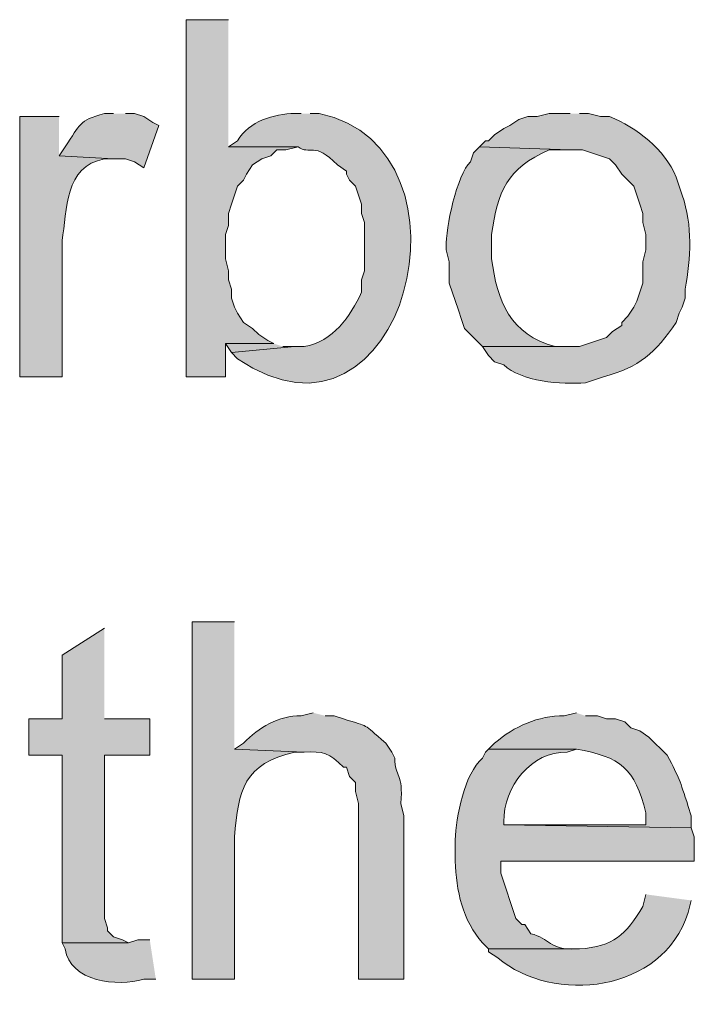
# Model space of a CAD drawing. Units: inches. Extents: x 17 to 196, y 63 to 213.
# Drawn here: x 174 to 179, y 142 to 149 of the extents above; entities that cross this region are included whole.
import ezdxf

# ---------------------------------------------------------------- set-up
doc = ezdxf.new("R2010")
doc.units = ezdxf.units.IN
doc.header["$MEASUREMENT"] = 0
doc.layers.add('Layer 1', color=7, linetype='Continuous')

msp = doc.modelspace()

# ---------------------------------------------------------------- hatches: boundary and pattern name
at = {"layer": 'Layer 1', "true_color": 0xffffff}
for points in [[(175.641, 149.0416), (175.3447, 149.0416), (175.3447, 146.5439), (175.6198, 146.5439), (175.6198, 146.7767), (175.9585, 146.7767), (175.9162, 146.7979), (175.8527, 146.8402), (175.8103, 146.8826), (175.7468, 146.9249), (175.7045, 146.9884), (175.6833, 147.0307), (175.6622, 147.0942), (175.6622, 147.1577), (175.641, 147.2212), (175.641, 147.2847), (175.6198, 147.3694), (175.6198, 147.5387), (175.641, 147.6022), (175.641, 147.6869), (175.6622, 147.7504), (175.6833, 147.8139), (175.7045, 147.8774), (175.7468, 147.9197), (175.768, 147.962), (175.8103, 148.0256), (175.8738, 148.0679), (175.9373, 148.0891), (175.9797, 148.1314), (176.0432, 148.1314), (176.1278, 148.1526), (175.641, 148.1526)], [(175.9585, 146.7767), (175.6198, 146.7767), (175.6622, 146.7132), (176.1067, 146.7555), (176.022, 146.7555)], [(174.7732, 144.7871), (174.4768, 144.5966), (174.4768, 144.1521), (174.244, 144.1521), (174.244, 143.8981), (174.4768, 143.8981), (174.4768, 142.5857), (174.9425, 142.5857), (174.9002, 142.6069), (174.8367, 142.6281), (174.7943, 142.6704), (174.7943, 142.6916), (174.7732, 142.7551), (174.7732, 143.8981), (175.0907, 143.8981), (175.0907, 144.1521), (174.7732, 144.1521)]]:
    msp.add_hatch(color=7, dxfattribs=at).paths.add_polyline_path(points)
h = msp.add_hatch(color=7, dxfattribs=at)
edge = h.paths.add_edge_path()
edge.add_spline(control_points=[(174.4557, 148.3642), (174.4557, 148.3642), (174.1805, 148.3642), (174.1805, 148.3642), (174.1805, 148.3642), (174.1805, 146.5439), (174.1805, 146.5439), (174.1805, 146.5439), (174.4768, 146.5439), (174.4768, 146.5439), (174.4768, 146.5439), (174.4768, 147.4964), (174.4768, 147.4964), (174.5128, 147.7095), (174.4927, 148.0171), (174.7732, 148.0679), (174.7732, 148.0679), (174.8367, 148.0679), (174.8367, 148.0679), (174.8367, 148.0679), (174.4557, 148.089), (174.4557, 148.089)], knot_values=[0, 0, 0, 0, 0.352778, 0.352778, 0.352778, 0.705556, 0.705556, 0.705556, 1.058333, 1.058333, 1.058333, 1.411111, 1.411111, 1.411111, 1.763889, 1.763889, 1.763889, 2.116667, 2.116667, 2.116667, 2.469444, 2.469444, 2.469444, 2.469444], degree=3, periodic=0)
edge.add_line((174.4557, 148.089), (174.4557, 148.3642))
h = msp.add_hatch(color=7, dxfattribs=at)
edge = h.paths.add_edge_path()
edge.add_spline(control_points=[(174.8367, 148.3854), (174.8367, 148.3854), (174.7732, 148.3854), (174.7732, 148.3854), (174.5869, 148.3339), (174.6102, 148.3124), (174.498, 148.1526), (174.498, 148.1526), (174.4557, 148.089), (174.4557, 148.089), (174.4557, 148.089), (174.8367, 148.0679), (174.8367, 148.0679), (174.8367, 148.0679), (174.9213, 148.0679), (174.9213, 148.0679), (174.9213, 148.0679), (174.9848, 148.0467), (174.9848, 148.0467), (174.9848, 148.0467), (175.0483, 148.0044), (175.0483, 148.0044), (175.0483, 148.0044), (175.1542, 148.3007), (175.1542, 148.3007), (175.1542, 148.3007), (175.1118, 148.3219), (175.1118, 148.3219), (175.1118, 148.3219), (175.0483, 148.3642), (175.0483, 148.3642), (175.0483, 148.3642), (174.9848, 148.3854), (174.9848, 148.3854), (174.9848, 148.3854), (174.9213, 148.3854), (174.9213, 148.3854)], knot_values=[0, 0, 0, 0, 0.352778, 0.352778, 0.352778, 0.705556, 0.705556, 0.705556, 1.058333, 1.058333, 1.058333, 1.411111, 1.411111, 1.411111, 1.763889, 1.763889, 1.763889, 2.116667, 2.116667, 2.116667, 2.469444, 2.469444, 2.469444, 2.822222, 2.822222, 2.822222, 3.175, 3.175, 3.175, 3.527778, 3.527778, 3.527778, 3.880556, 3.880556, 3.880556, 4.233333, 4.233333, 4.233333, 4.233333], degree=3, periodic=0)
edge.add_line((174.9213, 148.3854), (174.8367, 148.3854))
h = msp.add_hatch(color=7, dxfattribs=at)
edge = h.paths.add_edge_path()
edge.add_spline(control_points=[(176.149, 148.3854), (176.149, 148.3854), (176.1067, 148.3854), (176.1067, 148.3854), (175.9567, 148.3836), (175.7867, 148.3318), (175.7045, 148.1949), (175.7045, 148.1949), (175.641, 148.1526), (175.641, 148.1526), (175.641, 148.1526), (176.1278, 148.1526), (176.1278, 148.1526), (176.2111, 148.0912), (176.2439, 148.1945), (176.403, 148.0255), (176.403, 148.0255), (176.4665, 147.9832), (176.4665, 147.9832), (176.4665, 147.9832), (176.4665, 147.962), (176.4665, 147.962), (176.4665, 147.962), (176.4877, 147.9197), (176.4877, 147.9197), (176.4877, 147.9197), (176.53, 147.8774), (176.53, 147.8774), (176.53, 147.8774), (176.5512, 147.8139), (176.5512, 147.8139), (176.5512, 147.8139), (176.5723, 147.7504), (176.5723, 147.7504), (176.5723, 147.7504), (176.5723, 147.6869), (176.5723, 147.6869), (176.5723, 147.6869), (176.5935, 147.6234), (176.5935, 147.6234), (176.5935, 147.6234), (176.5935, 147.2847), (176.5935, 147.2847), (176.5935, 147.2847), (176.5723, 147.2212), (176.5723, 147.2212), (176.5723, 147.2212), (176.5723, 147.1366), (176.5723, 147.1366), (176.494, 146.9637), (176.3737, 146.7912), (176.1702, 146.7555), (176.1702, 146.7555), (176.1067, 146.7555), (176.1067, 146.7555), (176.1067, 146.7555), (175.6622, 146.7132), (175.6622, 146.7132), (175.6622, 146.7132), (175.7045, 146.6709), (175.7045, 146.6709), (176.875, 145.8683), (177.4433, 148.1455), (176.276, 148.3854), (176.276, 148.3854), (176.2125, 148.3854), (176.2125, 148.3854)], knot_values=[0, 0, 0, 0, 0.352778, 0.352778, 0.352778, 0.705556, 0.705556, 0.705556, 1.058333, 1.058333, 1.058333, 1.411111, 1.411111, 1.411111, 1.763889, 1.763889, 1.763889, 2.116667, 2.116667, 2.116667, 2.469444, 2.469444, 2.469444, 2.822222, 2.822222, 2.822222, 3.175, 3.175, 3.175, 3.527778, 3.527778, 3.527778, 3.880556, 3.880556, 3.880556, 4.233333, 4.233333, 4.233333, 4.586111, 4.586111, 4.586111, 4.938889, 4.938889, 4.938889, 5.291667, 5.291667, 5.291667, 5.644444, 5.644444, 5.644444, 5.997222, 5.997222, 5.997222, 6.35, 6.35, 6.35, 6.702778, 6.702778, 6.702778, 7.055556, 7.055556, 7.055556, 7.408333, 7.408333, 7.408333, 7.761111, 7.761111, 7.761111, 7.761111], degree=3, periodic=0)
edge.add_line((176.2125, 148.3854), (176.149, 148.3854))
h = msp.add_hatch(color=7, dxfattribs=at)
edge = h.paths.add_edge_path()
edge.add_spline(control_points=[(178.0328, 148.3854), (178.0328, 148.3854), (177.8847, 148.3854), (177.8847, 148.3854), (177.8847, 148.3854), (177.8, 148.3642), (177.8, 148.3642), (177.8, 148.3642), (177.7365, 148.3642), (177.7365, 148.3642), (177.7365, 148.3642), (177.673, 148.343), (177.673, 148.343), (177.673, 148.343), (177.6095, 148.3007), (177.6095, 148.3007), (177.6095, 148.3007), (177.5672, 148.2795), (177.5672, 148.2795), (177.5672, 148.2795), (177.5037, 148.2372), (177.5037, 148.2372), (177.5037, 148.2372), (177.4613, 148.1949), (177.4613, 148.1949), (177.4613, 148.1949), (177.4402, 148.1949), (177.4402, 148.1949), (177.4402, 148.1949), (177.3978, 148.1526), (177.3978, 148.1526), (177.3978, 148.1526), (178.0328, 148.1314), (178.0328, 148.1314), (178.0328, 148.1314), (178.1175, 148.1314), (178.1175, 148.1314), (178.1175, 148.1314), (178.308, 148.0679), (178.308, 148.0679), (178.308, 148.0679), (178.3503, 148.0255), (178.3503, 148.0255), (178.3503, 148.0255), (178.3927, 147.962), (178.3927, 147.962), (178.3927, 147.962), (178.4773, 147.8774), (178.4773, 147.8774), (178.4773, 147.8774), (178.4985, 147.8139), (178.4985, 147.8139), (178.4985, 147.8139), (178.5197, 147.7504), (178.5197, 147.7504), (178.5197, 147.7504), (178.5408, 147.6869), (178.5408, 147.6869), (178.5408, 147.6869), (178.5408, 147.6234), (178.5408, 147.6234), (178.5408, 147.6234), (178.562, 147.5387), (178.562, 147.5387), (178.562, 147.5387), (178.562, 147.4329), (178.562, 147.4329), (178.562, 147.4329), (178.5408, 147.3482), (178.5408, 147.3482), (178.5408, 147.3482), (178.5408, 147.2), (178.5408, 147.2), (178.5408, 147.2), (178.5197, 147.1366), (178.5197, 147.1366), (178.5197, 147.1366), (178.4985, 147.0731), (178.4985, 147.0731), (178.4985, 147.0731), (178.4773, 147.0307), (178.4773, 147.0307), (178.4773, 147.0307), (178.435, 146.9672), (178.435, 146.9672), (178.435, 146.9672), (178.3927, 146.9249), (178.3927, 146.9249), (178.3927, 146.9249), (178.3927, 146.9037), (178.3927, 146.9037), (178.3927, 146.9037), (178.3292, 146.8614), (178.3292, 146.8614), (178.3292, 146.8614), (178.2868, 146.8191), (178.2868, 146.8191), (178.2868, 146.8191), (178.0963, 146.7555), (178.0963, 146.7555), (178.0963, 146.7555), (177.419, 146.7555), (177.419, 146.7555), (177.419, 146.7555), (177.4613, 146.692), (177.4613, 146.692), (177.4613, 146.692), (177.5037, 146.6497), (177.5037, 146.6497), (177.5037, 146.6497), (177.5672, 146.6285), (177.5672, 146.6285), (177.6861, 146.5097), (177.9743, 146.4892), (178.1387, 146.5015), (178.1387, 146.5015), (178.2657, 146.5439), (178.2657, 146.5439), (178.5168, 146.6109), (178.629, 146.7122), (178.7737, 146.9249), (178.7737, 146.9249), (178.7948, 146.9884), (178.7948, 146.9884), (178.7948, 146.9884), (178.816, 147.0307), (178.816, 147.0307), (178.816, 147.0307), (178.8372, 147.0942), (178.8372, 147.0942), (178.8372, 147.0942), (178.8372, 147.1577), (178.8372, 147.1577), (178.8753, 147.375), (178.8904, 147.6022), (178.816, 147.8139), (178.816, 147.8139), (178.7737, 147.9409), (178.7737, 147.9409), (178.6911, 148.1391), (178.4992, 148.2852), (178.308, 148.3642), (178.308, 148.3642), (178.2445, 148.3642), (178.2445, 148.3642), (178.2445, 148.3642), (178.1598, 148.3854), (178.1598, 148.3854), (178.1598, 148.3854), (178.0963, 148.3854), (178.0963, 148.3854)], knot_values=[0, 0, 0, 0, 0.352778, 0.352778, 0.352778, 0.705556, 0.705556, 0.705556, 1.058333, 1.058333, 1.058333, 1.411111, 1.411111, 1.411111, 1.763889, 1.763889, 1.763889, 2.116667, 2.116667, 2.116667, 2.469444, 2.469444, 2.469444, 2.822222, 2.822222, 2.822222, 3.175, 3.175, 3.175, 3.527778, 3.527778, 3.527778, 3.880556, 3.880556, 3.880556, 4.233333, 4.233333, 4.233333, 4.586111, 4.586111, 4.586111, 4.938889, 4.938889, 4.938889, 5.291667, 5.291667, 5.291667, 5.644444, 5.644444, 5.644444, 5.997222, 5.997222, 5.997222, 6.35, 6.35, 6.35, 6.702778, 6.702778, 6.702778, 7.055556, 7.055556, 7.055556, 7.408333, 7.408333, 7.408333, 7.761111, 7.761111, 7.761111, 8.113889, 8.113889, 8.113889, 8.466667, 8.466667, 8.466667, 8.819444, 8.819444, 8.819444, 9.172222, 9.172222, 9.172222, 9.525, 9.525, 9.525, 9.877778, 9.877778, 9.877778, 10.230556, 10.230556, 10.230556, 10.583333, 10.583333, 10.583333, 10.936111, 10.936111, 10.936111, 11.288889, 11.288889, 11.288889, 11.641667, 11.641667, 11.641667, 11.994444, 11.994444, 11.994444, 12.347222, 12.347222, 12.347222, 12.7, 12.7, 12.7, 13.052778, 13.052778, 13.052778, 13.405556, 13.405556, 13.405556, 13.758333, 13.758333, 13.758333, 14.111111, 14.111111, 14.111111, 14.463889, 14.463889, 14.463889, 14.816667, 14.816667, 14.816667, 15.169444, 15.169444, 15.169444, 15.522222, 15.522222, 15.522222, 15.875, 15.875, 15.875, 16.227778, 16.227778, 16.227778, 16.580556, 16.580556, 16.580556, 16.933333, 16.933333, 16.933333, 17.286111, 17.286111, 17.286111, 17.638889, 17.638889, 17.638889, 17.638889], degree=3, periodic=0)
edge.add_line((178.0963, 148.3854), (178.0328, 148.3854))
h = msp.add_hatch(color=7, dxfattribs=at)
edge = h.paths.add_edge_path()
edge.add_spline(control_points=[(177.3978, 148.1526), (177.3978, 148.1526), (177.3555, 148.1102), (177.3555, 148.1102), (177.3555, 148.1102), (177.3343, 148.0467), (177.3343, 148.0467), (177.2398, 147.962), (177.1593, 147.5793), (177.165, 147.454), (177.165, 147.454), (177.165, 147.4329), (177.165, 147.4329), (177.165, 147.4329), (177.1862, 147.3482), (177.1862, 147.3482), (177.1862, 147.3482), (177.1862, 147.2), (177.1862, 147.2), (177.1862, 147.2), (177.2497, 147.0095), (177.2497, 147.0095), (177.2497, 147.0095), (177.2708, 146.946), (177.2708, 146.946), (177.2708, 146.946), (177.292, 146.8826), (177.292, 146.8826), (177.292, 146.8826), (177.419, 146.7555), (177.419, 146.7555), (177.419, 146.7555), (178.0328, 146.7555), (178.0328, 146.7555), (178.0328, 146.7555), (177.927, 146.7555), (177.927, 146.7555), (177.6144, 146.8346), (177.5192, 147.0773), (177.4825, 147.3694), (177.4825, 147.3694), (177.4825, 147.5387), (177.4825, 147.5387), (177.5248, 147.8418), (177.5869, 148.0002), (177.8847, 148.1314), (177.8847, 148.1314), (178.0328, 148.1314), (178.0328, 148.1314)], knot_values=[0, 0, 0, 0, 0.352778, 0.352778, 0.352778, 0.705556, 0.705556, 0.705556, 1.058333, 1.058333, 1.058333, 1.411111, 1.411111, 1.411111, 1.763889, 1.763889, 1.763889, 2.116667, 2.116667, 2.116667, 2.469444, 2.469444, 2.469444, 2.822222, 2.822222, 2.822222, 3.175, 3.175, 3.175, 3.527778, 3.527778, 3.527778, 3.880556, 3.880556, 3.880556, 4.233333, 4.233333, 4.233333, 4.586111, 4.586111, 4.586111, 4.938889, 4.938889, 4.938889, 5.291667, 5.291667, 5.291667, 5.644444, 5.644444, 5.644444, 5.644444], degree=3, periodic=0)
edge.add_line((178.0328, 148.1314), (177.3978, 148.1526))
h = msp.add_hatch(color=7, dxfattribs=at)
edge = h.paths.add_edge_path()
edge.add_spline(control_points=[(175.6833, 144.8294), (175.6833, 144.8294), (175.387, 144.8294), (175.387, 144.8294), (175.387, 144.8294), (175.387, 142.3317), (175.387, 142.3317), (175.387, 142.3317), (175.6833, 142.3317), (175.6833, 142.3317), (175.6833, 142.3317), (175.6833, 143.3266), (175.6833, 143.3266), (175.7108, 143.6539), (175.7482, 143.8388), (176.1067, 143.9192), (176.1067, 143.9192), (176.1702, 143.9192), (176.1702, 143.9192), (176.1702, 143.9192), (175.6833, 143.9404), (175.6833, 143.9404)], knot_values=[0, 0, 0, 0, 0.352778, 0.352778, 0.352778, 0.705556, 0.705556, 0.705556, 1.058333, 1.058333, 1.058333, 1.411111, 1.411111, 1.411111, 1.763889, 1.763889, 1.763889, 2.116667, 2.116667, 2.116667, 2.469444, 2.469444, 2.469444, 2.469444], degree=3, periodic=0)
edge.add_line((175.6833, 143.9404), (175.6833, 144.8294))
h = msp.add_hatch(color=7, dxfattribs=at)
edge = h.paths.add_edge_path()
edge.add_spline(control_points=[(176.2337, 144.1944), (176.2337, 144.1944), (176.149, 144.1732), (176.149, 144.1732), (175.9934, 144.1746), (175.852, 144.0921), (175.7468, 143.9827), (175.7468, 143.9827), (175.6833, 143.9404), (175.6833, 143.9404), (175.6833, 143.9404), (176.1702, 143.9192), (176.1702, 143.9192), (176.301, 143.9256), (176.3476, 143.9164), (176.4453, 143.8134), (176.4453, 143.8134), (176.4665, 143.8134), (176.4665, 143.8134), (176.4665, 143.8134), (176.4877, 143.7499), (176.4877, 143.7499), (176.4877, 143.7499), (176.53, 143.7076), (176.53, 143.7076), (176.53, 143.7076), (176.53, 143.644), (176.53, 143.644), (176.53, 143.644), (176.5512, 143.5594), (176.5512, 143.5594), (176.5512, 143.5594), (176.5512, 142.3317), (176.5512, 142.3317), (176.5512, 142.3317), (176.8687, 142.3317), (176.8687, 142.3317), (176.8687, 142.3317), (176.8687, 143.4747), (176.8687, 143.4747), (176.8687, 143.4747), (176.8475, 143.5594), (176.8475, 143.5594), (176.8665, 143.7735), (176.8059, 143.7435), (176.8052, 143.8769), (176.8052, 143.8769), (176.784, 143.9192), (176.784, 143.9192), (176.784, 143.9192), (176.7417, 143.9827), (176.7417, 143.9827), (176.5684, 144.1302), (176.6372, 144.0907), (176.4453, 144.152), (176.4453, 144.152), (176.3818, 144.1732), (176.3818, 144.1732), (176.3818, 144.1732), (176.3183, 144.1732), (176.3183, 144.1732)], knot_values=[0, 0, 0, 0, 0.352778, 0.352778, 0.352778, 0.705556, 0.705556, 0.705556, 1.058333, 1.058333, 1.058333, 1.411111, 1.411111, 1.411111, 1.763889, 1.763889, 1.763889, 2.116667, 2.116667, 2.116667, 2.469444, 2.469444, 2.469444, 2.822222, 2.822222, 2.822222, 3.175, 3.175, 3.175, 3.527778, 3.527778, 3.527778, 3.880556, 3.880556, 3.880556, 4.233333, 4.233333, 4.233333, 4.586111, 4.586111, 4.586111, 4.938889, 4.938889, 4.938889, 5.291667, 5.291667, 5.291667, 5.644444, 5.644444, 5.644444, 5.997222, 5.997222, 5.997222, 6.35, 6.35, 6.35, 6.702778, 6.702778, 6.702778, 7.055556, 7.055556, 7.055556, 7.055556], degree=3, periodic=0)
edge.add_line((176.3183, 144.1732), (176.2337, 144.1944))
h = msp.add_hatch(color=7, dxfattribs=at)
edge = h.paths.add_edge_path()
edge.add_spline(control_points=[(178.0752, 144.1944), (178.0752, 144.1944), (177.9905, 144.1732), (177.9905, 144.1732), (177.8074, 144.1746), (177.6419, 144.0995), (177.5037, 143.9827), (177.5037, 143.9827), (177.4613, 143.9404), (177.4613, 143.9404), (177.4613, 143.9404), (178.0752, 143.9404), (178.0752, 143.9404), (178.3849, 143.8871), (178.4847, 143.8056), (178.562, 143.4959), (178.562, 143.4959), (178.562, 143.4112), (178.562, 143.4112), (178.562, 143.4112), (177.5672, 143.4112), (177.5672, 143.4112), (177.5672, 143.4112), (178.8795, 143.39), (178.8795, 143.39), (178.8795, 143.39), (178.8795, 143.4747), (178.8795, 143.4747), (178.8795, 143.4747), (178.8583, 143.5382), (178.8583, 143.5382), (178.7955, 143.7365), (178.8012, 143.7252), (178.7102, 143.898), (178.7102, 143.898), (178.5832, 144.025), (178.5832, 144.025), (178.5832, 144.025), (178.5197, 144.0674), (178.5197, 144.0674), (178.5197, 144.0674), (178.4562, 144.0885), (178.4562, 144.0885), (178.4562, 144.0885), (178.4138, 144.1309), (178.4138, 144.1309), (178.4138, 144.1309), (178.3503, 144.152), (178.3503, 144.152), (178.3503, 144.152), (178.2868, 144.152), (178.2868, 144.152), (178.2868, 144.152), (178.2233, 144.1732), (178.2233, 144.1732), (178.2233, 144.1732), (178.1387, 144.1732), (178.1387, 144.1732)], knot_values=[0, 0, 0, 0, 0.352778, 0.352778, 0.352778, 0.705556, 0.705556, 0.705556, 1.058333, 1.058333, 1.058333, 1.411111, 1.411111, 1.411111, 1.763889, 1.763889, 1.763889, 2.116667, 2.116667, 2.116667, 2.469444, 2.469444, 2.469444, 2.822222, 2.822222, 2.822222, 3.175, 3.175, 3.175, 3.527778, 3.527778, 3.527778, 3.880556, 3.880556, 3.880556, 4.233333, 4.233333, 4.233333, 4.586111, 4.586111, 4.586111, 4.938889, 4.938889, 4.938889, 5.291667, 5.291667, 5.291667, 5.644444, 5.644444, 5.644444, 5.997222, 5.997222, 5.997222, 6.35, 6.35, 6.35, 6.702778, 6.702778, 6.702778, 6.702778], degree=3, periodic=0)
edge.add_line((178.1387, 144.1732), (178.0752, 144.1944))
h = msp.add_hatch(color=7, dxfattribs=at)
edge = h.paths.add_edge_path()
edge.add_spline(control_points=[(177.4613, 143.9404), (177.4613, 143.9404), (177.4402, 143.9192), (177.4402, 143.9192), (177.4402, 143.9192), (177.419, 143.8769), (177.419, 143.8769), (177.292, 143.771), (177.2327, 143.4627), (177.2285, 143.3054), (177.2285, 143.3054), (177.2285, 143.1572), (177.2285, 143.1572), (177.2338, 142.953), (177.2804, 142.7385), (177.419, 142.5857), (177.419, 142.5857), (177.4613, 142.5434), (177.4613, 142.5434), (177.4613, 142.5434), (178.0963, 142.5434), (178.0963, 142.5434), (178.0963, 142.5434), (178.0752, 142.5434), (178.0752, 142.5434), (177.8843, 142.5317), (177.8917, 142.6196), (177.7577, 142.6492), (177.7577, 142.6492), (177.7153, 142.7127), (177.7153, 142.7127), (177.7153, 142.7127), (177.6942, 142.7127), (177.6942, 142.7127), (177.6942, 142.7127), (177.6518, 142.755), (177.6518, 142.755), (177.6518, 142.755), (177.6307, 142.8185), (177.6307, 142.8185), (177.6307, 142.8185), (177.5672, 143.009), (177.5672, 143.009), (177.5672, 143.009), (177.546, 143.0725), (177.546, 143.0725), (177.546, 143.0725), (177.546, 143.1572), (177.546, 143.1572), (177.546, 143.1572), (178.9007, 143.1572), (178.9007, 143.1572), (178.9007, 143.1572), (178.9007, 143.3265), (178.9007, 143.3265), (178.9007, 143.3265), (178.8795, 143.39), (178.8795, 143.39), (178.8795, 143.39), (177.5672, 143.4112), (177.5672, 143.4112), (177.5672, 143.4112), (177.5672, 143.4324), (177.5672, 143.4324), (177.565, 143.6754), (177.7619, 143.9273), (178.0117, 143.9192), (178.0117, 143.9192), (178.0752, 143.9404), (178.0752, 143.9404)], knot_values=[0, 0, 0, 0, 0.352778, 0.352778, 0.352778, 0.705556, 0.705556, 0.705556, 1.058333, 1.058333, 1.058333, 1.411111, 1.411111, 1.411111, 1.763889, 1.763889, 1.763889, 2.116667, 2.116667, 2.116667, 2.469444, 2.469444, 2.469444, 2.822222, 2.822222, 2.822222, 3.175, 3.175, 3.175, 3.527778, 3.527778, 3.527778, 3.880556, 3.880556, 3.880556, 4.233333, 4.233333, 4.233333, 4.586111, 4.586111, 4.586111, 4.938889, 4.938889, 4.938889, 5.291667, 5.291667, 5.291667, 5.644444, 5.644444, 5.644444, 5.997222, 5.997222, 5.997222, 6.35, 6.35, 6.35, 6.702778, 6.702778, 6.702778, 7.055556, 7.055556, 7.055556, 7.408333, 7.408333, 7.408333, 7.761111, 7.761111, 7.761111, 8.113889, 8.113889, 8.113889, 8.113889], degree=3, periodic=0)
edge.add_line((178.0752, 143.9404), (177.4613, 143.9404))
h = msp.add_hatch(color=7, dxfattribs=at)
edge = h.paths.add_edge_path()
edge.add_spline(control_points=[(178.562, 142.9244), (178.562, 142.9244), (178.5408, 142.8397), (178.5408, 142.8397), (178.4191, 142.6415), (178.3373, 142.5586), (178.0963, 142.5434), (178.0963, 142.5434), (177.4613, 142.5434), (177.4613, 142.5434), (177.4613, 142.5434), (177.4613, 142.5222), (177.4613, 142.5222), (177.4613, 142.5222), (177.5248, 142.4799), (177.5248, 142.4799), (177.9139, 142.1557), (178.677, 142.2326), (178.8583, 142.7974), (178.8583, 142.7974), (178.8795, 142.8821), (178.8795, 142.8821)], knot_values=[0, 0, 0, 0, 0.352778, 0.352778, 0.352778, 0.705556, 0.705556, 0.705556, 1.058333, 1.058333, 1.058333, 1.411111, 1.411111, 1.411111, 1.763889, 1.763889, 1.763889, 2.116667, 2.116667, 2.116667, 2.469444, 2.469444, 2.469444, 2.469444], degree=3, periodic=0)
edge.add_line((178.8795, 142.8821), (178.562, 142.9244))
h = msp.add_hatch(color=7, dxfattribs=at)
edge = h.paths.add_edge_path()
edge.add_spline(control_points=[(175.0907, 142.6069), (175.0907, 142.6069), (175.006, 142.6069), (175.006, 142.6069), (175.006, 142.6069), (174.9425, 142.5857), (174.9425, 142.5857), (174.9425, 142.5857), (174.4768, 142.5857), (174.4768, 142.5857), (174.4768, 142.5857), (174.498, 142.5434), (174.498, 142.5434), (174.5336, 142.313), (174.8642, 142.2753), (175.0483, 142.3317), (175.0483, 142.3317), (175.133, 142.3317), (175.133, 142.3317)], knot_values=[0, 0, 0, 0, 0.352778, 0.352778, 0.352778, 0.705556, 0.705556, 0.705556, 1.058333, 1.058333, 1.058333, 1.411111, 1.411111, 1.411111, 1.763889, 1.763889, 1.763889, 2.116667, 2.116667, 2.116667, 2.116667], degree=3, periodic=0)
edge.add_line((175.133, 142.3317), (175.0907, 142.6069))

# ---------------------------------------------------------------- linework, layer by layer
at = {"layer": 'Layer 1', "lineweight": 0}
for points in [[(175.641, 149.0416), (175.3447, 149.0416), (175.3447, 146.5439), (175.6198, 146.5439), (175.6198, 146.7767), (175.9585, 146.7767), (175.9162, 146.7979), (175.8527, 146.8402), (175.8103, 146.8826), (175.7468, 146.9249), (175.7045, 146.9884), (175.6833, 147.0307), (175.6622, 147.0942), (175.6622, 147.1577), (175.641, 147.2212), (175.641, 147.2847), (175.6198, 147.3694), (175.6198, 147.5387), (175.641, 147.6022), (175.641, 147.6869), (175.6622, 147.7504), (175.6833, 147.8139), (175.7045, 147.8774), (175.7468, 147.9197), (175.768, 147.962), (175.8103, 148.0256), (175.8738, 148.0679), (175.9373, 148.0891), (175.9797, 148.1314), (176.0432, 148.1314), (176.1278, 148.1526), (175.641, 148.1526)], [(175.9585, 146.7767), (175.6198, 146.7767), (175.6622, 146.7132), (176.1067, 146.7555), (176.022, 146.7555)], [(174.7732, 144.7871), (174.4768, 144.5966), (174.4768, 144.1521), (174.244, 144.1521), (174.244, 143.8981), (174.4768, 143.8981), (174.4768, 142.5857), (174.9425, 142.5857), (174.9002, 142.6069), (174.8367, 142.6281), (174.7943, 142.6704), (174.7943, 142.6916), (174.7732, 142.7551), (174.7732, 143.8981), (175.0907, 143.8981), (175.0907, 144.1521), (174.7732, 144.1521)]]:
    msp.add_lwpolyline(points, dxfattribs=at)
for points, knots in [([(174.4557, 148.3642), (174.4557, 148.3642), (174.1805, 148.3642), (174.1805, 148.3642), (174.1805, 148.3642), (174.1805, 146.5439), (174.1805, 146.5439), (174.1805, 146.5439), (174.4768, 146.5439), (174.4768, 146.5439), (174.4768, 146.5439), (174.4768, 147.4964), (174.4768, 147.4964), (174.5128, 147.7095), (174.4927, 148.0171), (174.7732, 148.0679), (174.7732, 148.0679), (174.8367, 148.0679), (174.8367, 148.0679), (174.8367, 148.0679), (174.4557, 148.089), (174.4557, 148.089)], [0, 0, 0, 0, 1, 1, 1, 2, 2, 2, 3, 3, 3, 4, 4, 4, 5, 5, 5, 6, 6, 6, 7, 7, 7, 7]), ([(174.8367, 148.3854), (174.8367, 148.3854), (174.7732, 148.3854), (174.7732, 148.3854), (174.5869, 148.3339), (174.6102, 148.3124), (174.498, 148.1526), (174.498, 148.1526), (174.4557, 148.089), (174.4557, 148.089), (174.4557, 148.089), (174.8367, 148.0679), (174.8367, 148.0679), (174.8367, 148.0679), (174.9213, 148.0679), (174.9213, 148.0679), (174.9213, 148.0679), (174.9848, 148.0467), (174.9848, 148.0467), (174.9848, 148.0467), (175.0483, 148.0044), (175.0483, 148.0044), (175.0483, 148.0044), (175.1542, 148.3007), (175.1542, 148.3007), (175.1542, 148.3007), (175.1118, 148.3219), (175.1118, 148.3219), (175.1118, 148.3219), (175.0483, 148.3642), (175.0483, 148.3642), (175.0483, 148.3642), (174.9848, 148.3854), (174.9848, 148.3854), (174.9848, 148.3854), (174.9213, 148.3854), (174.9213, 148.3854)], [0, 0, 0, 0, 1, 1, 1, 2, 2, 2, 3, 3, 3, 4, 4, 4, 5, 5, 5, 6, 6, 6, 7, 7, 7, 8, 8, 8, 9, 9, 9, 10, 10, 10, 11, 11, 11, 12, 12, 12, 12]), ([(176.149, 148.3854), (176.149, 148.3854), (176.1067, 148.3854), (176.1067, 148.3854), (175.9567, 148.3836), (175.7867, 148.3318), (175.7045, 148.1949), (175.7045, 148.1949), (175.641, 148.1526), (175.641, 148.1526), (175.641, 148.1526), (176.1278, 148.1526), (176.1278, 148.1526), (176.2111, 148.0912), (176.2439, 148.1945), (176.403, 148.0255), (176.403, 148.0255), (176.4665, 147.9832), (176.4665, 147.9832), (176.4665, 147.9832), (176.4665, 147.962), (176.4665, 147.962), (176.4665, 147.962), (176.4877, 147.9197), (176.4877, 147.9197), (176.4877, 147.9197), (176.53, 147.8774), (176.53, 147.8774), (176.53, 147.8774), (176.5512, 147.8139), (176.5512, 147.8139), (176.5512, 147.8139), (176.5723, 147.7504), (176.5723, 147.7504), (176.5723, 147.7504), (176.5723, 147.6869), (176.5723, 147.6869), (176.5723, 147.6869), (176.5935, 147.6234), (176.5935, 147.6234), (176.5935, 147.6234), (176.5935, 147.2847), (176.5935, 147.2847), (176.5935, 147.2847), (176.5723, 147.2212), (176.5723, 147.2212), (176.5723, 147.2212), (176.5723, 147.1366), (176.5723, 147.1366), (176.494, 146.9637), (176.3737, 146.7912), (176.1702, 146.7555), (176.1702, 146.7555), (176.1067, 146.7555), (176.1067, 146.7555), (176.1067, 146.7555), (175.6622, 146.7132), (175.6622, 146.7132), (175.6622, 146.7132), (175.7045, 146.6709), (175.7045, 146.6709), (176.875, 145.8683), (177.4433, 148.1455), (176.276, 148.3854), (176.276, 148.3854), (176.2125, 148.3854), (176.2125, 148.3854)], [0, 0, 0, 0, 1, 1, 1, 2, 2, 2, 3, 3, 3, 4, 4, 4, 5, 5, 5, 6, 6, 6, 7, 7, 7, 8, 8, 8, 9, 9, 9, 10, 10, 10, 11, 11, 11, 12, 12, 12, 13, 13, 13, 14, 14, 14, 15, 15, 15, 16, 16, 16, 17, 17, 17, 18, 18, 18, 19, 19, 19, 20, 20, 20, 21, 21, 21, 22, 22, 22, 22]), ([(178.0328, 148.3854), (178.0328, 148.3854), (177.8847, 148.3854), (177.8847, 148.3854), (177.8847, 148.3854), (177.8, 148.3642), (177.8, 148.3642), (177.8, 148.3642), (177.7365, 148.3642), (177.7365, 148.3642), (177.7365, 148.3642), (177.673, 148.343), (177.673, 148.343), (177.673, 148.343), (177.6095, 148.3007), (177.6095, 148.3007), (177.6095, 148.3007), (177.5672, 148.2795), (177.5672, 148.2795), (177.5672, 148.2795), (177.5037, 148.2372), (177.5037, 148.2372), (177.5037, 148.2372), (177.4613, 148.1949), (177.4613, 148.1949), (177.4613, 148.1949), (177.4402, 148.1949), (177.4402, 148.1949), (177.4402, 148.1949), (177.3978, 148.1526), (177.3978, 148.1526), (177.3978, 148.1526), (178.0328, 148.1314), (178.0328, 148.1314), (178.0328, 148.1314), (178.1175, 148.1314), (178.1175, 148.1314), (178.1175, 148.1314), (178.308, 148.0679), (178.308, 148.0679), (178.308, 148.0679), (178.3503, 148.0255), (178.3503, 148.0255), (178.3503, 148.0255), (178.3927, 147.962), (178.3927, 147.962), (178.3927, 147.962), (178.4773, 147.8774), (178.4773, 147.8774), (178.4773, 147.8774), (178.4985, 147.8139), (178.4985, 147.8139), (178.4985, 147.8139), (178.5197, 147.7504), (178.5197, 147.7504), (178.5197, 147.7504), (178.5408, 147.6869), (178.5408, 147.6869), (178.5408, 147.6869), (178.5408, 147.6234), (178.5408, 147.6234), (178.5408, 147.6234), (178.562, 147.5387), (178.562, 147.5387), (178.562, 147.5387), (178.562, 147.4329), (178.562, 147.4329), (178.562, 147.4329), (178.5408, 147.3482), (178.5408, 147.3482), (178.5408, 147.3482), (178.5408, 147.2), (178.5408, 147.2), (178.5408, 147.2), (178.5197, 147.1366), (178.5197, 147.1366), (178.5197, 147.1366), (178.4985, 147.0731), (178.4985, 147.0731), (178.4985, 147.0731), (178.4773, 147.0307), (178.4773, 147.0307), (178.4773, 147.0307), (178.435, 146.9672), (178.435, 146.9672), (178.435, 146.9672), (178.3927, 146.9249), (178.3927, 146.9249), (178.3927, 146.9249), (178.3927, 146.9037), (178.3927, 146.9037), (178.3927, 146.9037), (178.3292, 146.8614), (178.3292, 146.8614), (178.3292, 146.8614), (178.2868, 146.8191), (178.2868, 146.8191), (178.2868, 146.8191), (178.0963, 146.7555), (178.0963, 146.7555), (178.0963, 146.7555), (177.419, 146.7555), (177.419, 146.7555), (177.419, 146.7555), (177.4613, 146.692), (177.4613, 146.692), (177.4613, 146.692), (177.5037, 146.6497), (177.5037, 146.6497), (177.5037, 146.6497), (177.5672, 146.6285), (177.5672, 146.6285), (177.6861, 146.5097), (177.9743, 146.4892), (178.1387, 146.5015), (178.1387, 146.5015), (178.2657, 146.5439), (178.2657, 146.5439), (178.5168, 146.6109), (178.629, 146.7122), (178.7737, 146.9249), (178.7737, 146.9249), (178.7948, 146.9884), (178.7948, 146.9884), (178.7948, 146.9884), (178.816, 147.0307), (178.816, 147.0307), (178.816, 147.0307), (178.8372, 147.0942), (178.8372, 147.0942), (178.8372, 147.0942), (178.8372, 147.1577), (178.8372, 147.1577), (178.8753, 147.375), (178.8904, 147.6022), (178.816, 147.8139), (178.816, 147.8139), (178.7737, 147.9409), (178.7737, 147.9409), (178.6911, 148.1391), (178.4992, 148.2852), (178.308, 148.3642), (178.308, 148.3642), (178.2445, 148.3642), (178.2445, 148.3642), (178.2445, 148.3642), (178.1598, 148.3854), (178.1598, 148.3854), (178.1598, 148.3854), (178.0963, 148.3854), (178.0963, 148.3854)], [0, 0, 0, 0, 1, 1, 1, 2, 2, 2, 3, 3, 3, 4, 4, 4, 5, 5, 5, 6, 6, 6, 7, 7, 7, 8, 8, 8, 9, 9, 9, 10, 10, 10, 11, 11, 11, 12, 12, 12, 13, 13, 13, 14, 14, 14, 15, 15, 15, 16, 16, 16, 17, 17, 17, 18, 18, 18, 19, 19, 19, 20, 20, 20, 21, 21, 21, 22, 22, 22, 23, 23, 23, 24, 24, 24, 25, 25, 25, 26, 26, 26, 27, 27, 27, 28, 28, 28, 29, 29, 29, 30, 30, 30, 31, 31, 31, 32, 32, 32, 33, 33, 33, 34, 34, 34, 35, 35, 35, 36, 36, 36, 37, 37, 37, 38, 38, 38, 39, 39, 39, 40, 40, 40, 41, 41, 41, 42, 42, 42, 43, 43, 43, 44, 44, 44, 45, 45, 45, 46, 46, 46, 47, 47, 47, 48, 48, 48, 49, 49, 49, 50, 50, 50, 50]), ([(177.3978, 148.1526), (177.3978, 148.1526), (177.3555, 148.1102), (177.3555, 148.1102), (177.3555, 148.1102), (177.3343, 148.0467), (177.3343, 148.0467), (177.2398, 147.962), (177.1593, 147.5793), (177.165, 147.454), (177.165, 147.454), (177.165, 147.4329), (177.165, 147.4329), (177.165, 147.4329), (177.1862, 147.3482), (177.1862, 147.3482), (177.1862, 147.3482), (177.1862, 147.2), (177.1862, 147.2), (177.1862, 147.2), (177.2497, 147.0095), (177.2497, 147.0095), (177.2497, 147.0095), (177.2708, 146.946), (177.2708, 146.946), (177.2708, 146.946), (177.292, 146.8826), (177.292, 146.8826), (177.292, 146.8826), (177.419, 146.7555), (177.419, 146.7555), (177.419, 146.7555), (178.0328, 146.7555), (178.0328, 146.7555), (178.0328, 146.7555), (177.927, 146.7555), (177.927, 146.7555), (177.6144, 146.8346), (177.5192, 147.0773), (177.4825, 147.3694), (177.4825, 147.3694), (177.4825, 147.5387), (177.4825, 147.5387), (177.5248, 147.8418), (177.5869, 148.0002), (177.8847, 148.1314), (177.8847, 148.1314), (178.0328, 148.1314), (178.0328, 148.1314)], [0, 0, 0, 0, 1, 1, 1, 2, 2, 2, 3, 3, 3, 4, 4, 4, 5, 5, 5, 6, 6, 6, 7, 7, 7, 8, 8, 8, 9, 9, 9, 10, 10, 10, 11, 11, 11, 12, 12, 12, 13, 13, 13, 14, 14, 14, 15, 15, 15, 16, 16, 16, 16]), ([(175.6833, 144.8294), (175.6833, 144.8294), (175.387, 144.8294), (175.387, 144.8294), (175.387, 144.8294), (175.387, 142.3317), (175.387, 142.3317), (175.387, 142.3317), (175.6833, 142.3317), (175.6833, 142.3317), (175.6833, 142.3317), (175.6833, 143.3266), (175.6833, 143.3266), (175.7108, 143.6539), (175.7482, 143.8388), (176.1067, 143.9192), (176.1067, 143.9192), (176.1702, 143.9192), (176.1702, 143.9192), (176.1702, 143.9192), (175.6833, 143.9404), (175.6833, 143.9404)], [0, 0, 0, 0, 1, 1, 1, 2, 2, 2, 3, 3, 3, 4, 4, 4, 5, 5, 5, 6, 6, 6, 7, 7, 7, 7]), ([(176.2337, 144.1944), (176.2337, 144.1944), (176.149, 144.1732), (176.149, 144.1732), (175.9934, 144.1746), (175.852, 144.0921), (175.7468, 143.9827), (175.7468, 143.9827), (175.6833, 143.9404), (175.6833, 143.9404), (175.6833, 143.9404), (176.1702, 143.9192), (176.1702, 143.9192), (176.301, 143.9256), (176.3476, 143.9164), (176.4453, 143.8134), (176.4453, 143.8134), (176.4665, 143.8134), (176.4665, 143.8134), (176.4665, 143.8134), (176.4877, 143.7499), (176.4877, 143.7499), (176.4877, 143.7499), (176.53, 143.7076), (176.53, 143.7076), (176.53, 143.7076), (176.53, 143.644), (176.53, 143.644), (176.53, 143.644), (176.5512, 143.5594), (176.5512, 143.5594), (176.5512, 143.5594), (176.5512, 142.3317), (176.5512, 142.3317), (176.5512, 142.3317), (176.8687, 142.3317), (176.8687, 142.3317), (176.8687, 142.3317), (176.8687, 143.4747), (176.8687, 143.4747), (176.8687, 143.4747), (176.8475, 143.5594), (176.8475, 143.5594), (176.8665, 143.7735), (176.8059, 143.7435), (176.8052, 143.8769), (176.8052, 143.8769), (176.784, 143.9192), (176.784, 143.9192), (176.784, 143.9192), (176.7417, 143.9827), (176.7417, 143.9827), (176.5684, 144.1302), (176.6372, 144.0907), (176.4453, 144.152), (176.4453, 144.152), (176.3818, 144.1732), (176.3818, 144.1732), (176.3818, 144.1732), (176.3183, 144.1732), (176.3183, 144.1732)], [0, 0, 0, 0, 1, 1, 1, 2, 2, 2, 3, 3, 3, 4, 4, 4, 5, 5, 5, 6, 6, 6, 7, 7, 7, 8, 8, 8, 9, 9, 9, 10, 10, 10, 11, 11, 11, 12, 12, 12, 13, 13, 13, 14, 14, 14, 15, 15, 15, 16, 16, 16, 17, 17, 17, 18, 18, 18, 19, 19, 19, 20, 20, 20, 20]), ([(178.0752, 144.1944), (178.0752, 144.1944), (177.9905, 144.1732), (177.9905, 144.1732), (177.8074, 144.1746), (177.6419, 144.0995), (177.5037, 143.9827), (177.5037, 143.9827), (177.4613, 143.9404), (177.4613, 143.9404), (177.4613, 143.9404), (178.0752, 143.9404), (178.0752, 143.9404), (178.3849, 143.8871), (178.4847, 143.8056), (178.562, 143.4959), (178.562, 143.4959), (178.562, 143.4112), (178.562, 143.4112), (178.562, 143.4112), (177.5672, 143.4112), (177.5672, 143.4112), (177.5672, 143.4112), (178.8795, 143.39), (178.8795, 143.39), (178.8795, 143.39), (178.8795, 143.4747), (178.8795, 143.4747), (178.8795, 143.4747), (178.8583, 143.5382), (178.8583, 143.5382), (178.7955, 143.7365), (178.8012, 143.7252), (178.7102, 143.898), (178.7102, 143.898), (178.5832, 144.025), (178.5832, 144.025), (178.5832, 144.025), (178.5197, 144.0674), (178.5197, 144.0674), (178.5197, 144.0674), (178.4562, 144.0885), (178.4562, 144.0885), (178.4562, 144.0885), (178.4138, 144.1309), (178.4138, 144.1309), (178.4138, 144.1309), (178.3503, 144.152), (178.3503, 144.152), (178.3503, 144.152), (178.2868, 144.152), (178.2868, 144.152), (178.2868, 144.152), (178.2233, 144.1732), (178.2233, 144.1732), (178.2233, 144.1732), (178.1387, 144.1732), (178.1387, 144.1732)], [0, 0, 0, 0, 1, 1, 1, 2, 2, 2, 3, 3, 3, 4, 4, 4, 5, 5, 5, 6, 6, 6, 7, 7, 7, 8, 8, 8, 9, 9, 9, 10, 10, 10, 11, 11, 11, 12, 12, 12, 13, 13, 13, 14, 14, 14, 15, 15, 15, 16, 16, 16, 17, 17, 17, 18, 18, 18, 19, 19, 19, 19]), ([(177.4613, 143.9404), (177.4613, 143.9404), (177.4402, 143.9192), (177.4402, 143.9192), (177.4402, 143.9192), (177.419, 143.8769), (177.419, 143.8769), (177.292, 143.771), (177.2327, 143.4627), (177.2285, 143.3054), (177.2285, 143.3054), (177.2285, 143.1572), (177.2285, 143.1572), (177.2338, 142.953), (177.2804, 142.7385), (177.419, 142.5857), (177.419, 142.5857), (177.4613, 142.5434), (177.4613, 142.5434), (177.4613, 142.5434), (178.0963, 142.5434), (178.0963, 142.5434), (178.0963, 142.5434), (178.0752, 142.5434), (178.0752, 142.5434), (177.8843, 142.5317), (177.8917, 142.6196), (177.7577, 142.6492), (177.7577, 142.6492), (177.7153, 142.7127), (177.7153, 142.7127), (177.7153, 142.7127), (177.6942, 142.7127), (177.6942, 142.7127), (177.6942, 142.7127), (177.6518, 142.755), (177.6518, 142.755), (177.6518, 142.755), (177.6307, 142.8185), (177.6307, 142.8185), (177.6307, 142.8185), (177.5672, 143.009), (177.5672, 143.009), (177.5672, 143.009), (177.546, 143.0725), (177.546, 143.0725), (177.546, 143.0725), (177.546, 143.1572), (177.546, 143.1572), (177.546, 143.1572), (178.9007, 143.1572), (178.9007, 143.1572), (178.9007, 143.1572), (178.9007, 143.3265), (178.9007, 143.3265), (178.9007, 143.3265), (178.8795, 143.39), (178.8795, 143.39), (178.8795, 143.39), (177.5672, 143.4112), (177.5672, 143.4112), (177.5672, 143.4112), (177.5672, 143.4324), (177.5672, 143.4324), (177.565, 143.6754), (177.7619, 143.9273), (178.0117, 143.9192), (178.0117, 143.9192), (178.0752, 143.9404), (178.0752, 143.9404)], [0, 0, 0, 0, 1, 1, 1, 2, 2, 2, 3, 3, 3, 4, 4, 4, 5, 5, 5, 6, 6, 6, 7, 7, 7, 8, 8, 8, 9, 9, 9, 10, 10, 10, 11, 11, 11, 12, 12, 12, 13, 13, 13, 14, 14, 14, 15, 15, 15, 16, 16, 16, 17, 17, 17, 18, 18, 18, 19, 19, 19, 20, 20, 20, 21, 21, 21, 22, 22, 22, 23, 23, 23, 23]), ([(178.562, 142.9244), (178.562, 142.9244), (178.5408, 142.8397), (178.5408, 142.8397), (178.4191, 142.6415), (178.3373, 142.5586), (178.0963, 142.5434), (178.0963, 142.5434), (177.4613, 142.5434), (177.4613, 142.5434), (177.4613, 142.5434), (177.4613, 142.5222), (177.4613, 142.5222), (177.4613, 142.5222), (177.5248, 142.4799), (177.5248, 142.4799), (177.9139, 142.1557), (178.677, 142.2326), (178.8583, 142.7974), (178.8583, 142.7974), (178.8795, 142.8821), (178.8795, 142.8821)], [0, 0, 0, 0, 1, 1, 1, 2, 2, 2, 3, 3, 3, 4, 4, 4, 5, 5, 5, 6, 6, 6, 7, 7, 7, 7]), ([(175.0907, 142.6069), (175.0907, 142.6069), (175.006, 142.6069), (175.006, 142.6069), (175.006, 142.6069), (174.9425, 142.5857), (174.9425, 142.5857), (174.9425, 142.5857), (174.4768, 142.5857), (174.4768, 142.5857), (174.4768, 142.5857), (174.498, 142.5434), (174.498, 142.5434), (174.5336, 142.313), (174.8642, 142.2753), (175.0483, 142.3317), (175.0483, 142.3317), (175.133, 142.3317), (175.133, 142.3317)], [0, 0, 0, 0, 1, 1, 1, 2, 2, 2, 3, 3, 3, 4, 4, 4, 5, 5, 5, 6, 6, 6, 6])]:
    msp.add_open_spline(points, degree=3, knots=knots, dxfattribs=at)

doc.saveas('drawing.dxf')
